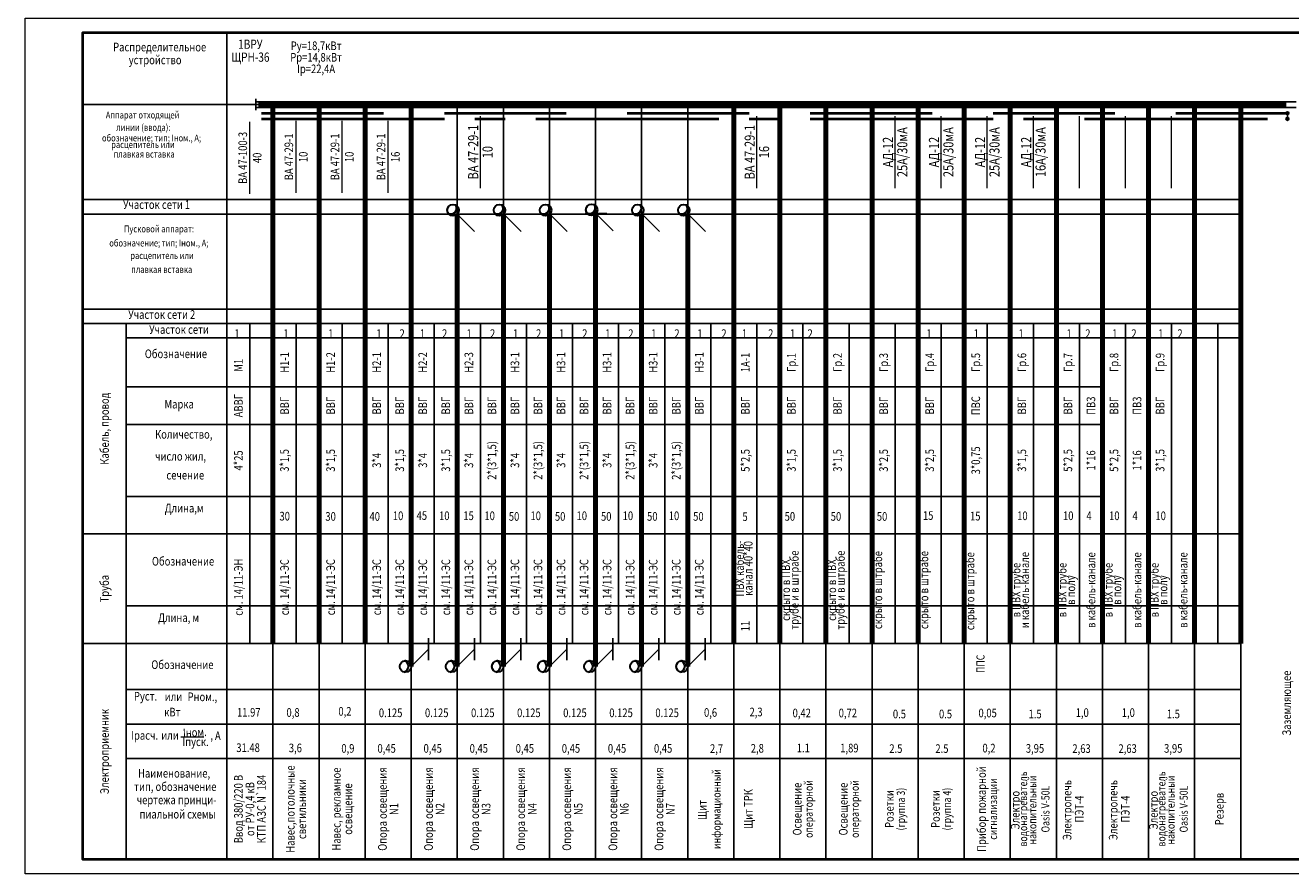
# Model space of a CAD drawing. Units: millimetres. Extents: x 18019 to 168847, y 182 to 12520.
# Drawn here: x 167195 to 167327, y 1146 to 1233 of the extents above; entities that cross this region are included whole.
import ezdxf
from ezdxf.enums import TextEntityAlignment as Align

# ---------------------------------------------------------------- set-up
doc = ezdxf.new("R2010")
doc.units = ezdxf.units.MM
doc.header["$LTSCALE"] = 4
doc.linetypes.add('CENTER2', pattern=[28.575, 19.05, -3.175, 3.175, -3.175])
doc.linetypes.add('HIDDEN2', pattern=[4.7625, 3.175, -1.5875])
for name, color, linetype, lineweight in [('Element', 3, 'Continuous', 30), ('Объект', 5, 'Continuous', 25), ('Рамка', 1, 'Continuous', 50)]:
    doc.layers.add(name, color=color, linetype=linetype, lineweight=lineweight)
doc.styles.add('ESKD15', font='eskd.shx', dxfattribs={"width": 0.8, "oblique": 15, "height": 2})
doc.styles.get("Standard").update_dxf_attribs({"font": 'isocpeur.ttf', "height": 2.3})
doc.dimstyles.new('100', dxfattribs={"dimtxt": 2.5, "dimasz": 1.6, "dimexe": 1.25, "dimexo": 0.625, "dimtad": 1, "dimdec": 0, "dimlfac": 100, "dimzin": 9, "dimtxsty": 'Standard', "dimblk": 'OBLIQUE', "dimcen": 2.5, "dimadec": 0, "dimazin": 0, "dimtfac": 1, "dimtdec": 0, "dimtmove": 0, "dimatfit": 3, "dimldrblk": 'OBLIQUE', "dimfxl": 1, "dimarcsym": 0})

# ---------------------------------------------------------------- blocks, each defined once
blk = doc.blocks.new('_Oblique')
at = {"color": 0, "linetype": 'ByBlock', "lineweight": -2}
blk.add_line((-0.5, -0.5), (0.5, 0.5), dxfattribs=at)
blk = doc.blocks.new('point')
at = {"layer": 'Объект', "lineweight": 25}
h = blk.add_hatch(color=256, dxfattribs=at)
edge = h.paths.add_edge_path()
edge.add_arc((0, 0), 0.5, 0, 360)
blk.add_circle((0, 0), 0.5, dxfattribs=at)

msp = doc.modelspace()

# ---------------------------------------------------------------- linework, layer by layer
at = {"layer": 'Element', "color": 0, "lineweight": 25}
for p, q in [((167219.367, 1225.536), (167219.367, 1224.336)), ((167219.367, 1225.236), (167310.567, 1225.236)), ((167219.367, 1224.636), (167321.967, 1224.636)), ((167236.528, 1225.236), (167327.728, 1225.236)), ((167236.528, 1224.636), (167327.728, 1224.636)), ((167326.826, 1224.036), (167326.826, 1223.436))]:
    msp.add_line(p, q, dxfattribs=at)
at = {"layer": 'Element', "color": 0, "lineweight": 140}
msp.add_line((167219.667, 1224.936), (167326.697, 1224.936), dxfattribs=at)
at = {"layer": 'Element', "color": 0, "lineweight": 80}
for p, q in [((167221.167, 1168.836), (167221.167, 1224.936)), ((167225.967, 1168.836), (167225.967, 1224.936)), ((167230.767, 1168.836), (167230.767, 1224.936)), ((167235.567, 1166.436), (167235.567, 1224.936)), ((167269.167, 1168.836), (167269.167, 1224.936)), ((167273.967, 1168.836), (167273.967, 1224.936)), ((167278.767, 1168.836), (167278.767, 1224.936)), ((167283.567, 1168.836), (167283.567, 1224.936)), ((167288.367, 1168.836), (167288.367, 1224.936)), ((167293.167, 1168.836), (167293.167, 1224.936)), ((167293.167, 1168.836), (167293.167, 1224.936)), ((167297.967, 1168.836), (167297.967, 1224.936)), ((167297.967, 1168.836), (167297.967, 1224.936)), ((167297.967, 1168.836), (167297.967, 1224.936)), ((167302.767, 1168.836), (167302.767, 1224.936)), ((167302.767, 1168.836), (167302.767, 1224.936)), ((167307.567, 1168.836), (167307.567, 1224.936)), ((167307.567, 1168.836), (167307.567, 1224.936)), ((167312.367, 1168.836), (167312.367, 1224.936)), ((167317.167, 1168.836), (167317.167, 1224.936)), ((167321.967, 1168.836), (167321.967, 1224.936)), ((167240.367, 1166.436), (167240.367, 1213.536)), ((167245.167, 1166.436), (167245.167, 1213.536)), ((167249.967, 1166.436), (167249.967, 1213.536)), ((167254.767, 1166.436), (167254.767, 1213.536)), ((167259.567, 1166.436), (167259.567, 1213.536)), ((167264.367, 1166.436), (167264.367, 1213.536)), ((167269.167, 1168.836), (167269.167, 1213.536)), ((167288.367, 1168.836), (167288.367, 1213.536))]:
    msp.add_line(p, q, dxfattribs=at)
at = {"layer": 'Element', "color": 0, "linetype": 'HIDDEN2', "lineweight": 40}
msp.add_line((167219.967, 1224.036), (167326.826, 1224.036), dxfattribs=at)
at = {"layer": 'Element', "color": 0, "linetype": 'CENTER2', "lineweight": 40, "ltscale": 0.25}
msp.add_line((167219.967, 1223.436), (167326.761, 1223.436), dxfattribs=at)
at = {"layer": 'Объект', "color": 0, "lineweight": 20}
for p, q in [((167223.567, 1215.738), (167223.567, 1223.238)), ((167228.367, 1215.738), (167228.367, 1223.238)), ((167233.167, 1215.738), (167233.167, 1223.238)), ((167242.767, 1216.236), (167242.767, 1223.736)), ((167271.567, 1216.236), (167271.567, 1223.736)), ((167285.967, 1216.236), (167285.967, 1223.736)), ((167290.767, 1216.236), (167290.767, 1223.736)), ((167295.567, 1216.236), (167295.567, 1223.736)), ((167295.567, 1216.236), (167295.567, 1223.736)), ((167300.367, 1216.236), (167300.367, 1223.736)), ((167300.367, 1216.236), (167300.367, 1223.736)), ((167305.167, 1216.236), (167305.167, 1223.736)), ((167309.967, 1216.236), (167309.967, 1223.736)), ((167314.767, 1216.236), (167314.767, 1223.736)), ((167218.767, 1215.636), (167218.767, 1223.136)), ((167213.954, 1159.06), (167211.554, 1159.06))]:
    msp.add_line(p, q, dxfattribs=at)
at = {"layer": 'Объект', "color": 0, "lineweight": 30}
for centre in [(167239.92, 1213.936), (167244.762, 1213.936), (167249.562, 1213.936), (167254.362, 1213.979), (167259.162, 1213.936), (167263.962, 1213.936), (167234.967, 1166.436), (167239.767, 1166.436), (167244.567, 1166.436), (167244.567, 1166.436), (167249.367, 1166.436), (167254.167, 1166.436), (167258.967, 1166.436), (167263.767, 1166.436)]:
    msp.add_circle(centre, 0.6, dxfattribs=at)
for centre, start, end in [((167239.697, 1214.136), 242.65732, 33.70229), ((167244.539, 1214.136), 242.65732, 33.70229), ((167249.339, 1214.136), 242.65732, 33.70229), ((167254.139, 1214.179), 242.65732, 33.70229), ((167258.939, 1214.136), 242.65732, 33.70229), ((167263.739, 1214.136), 242.65732, 33.70229), ((167234.667, 1166.436), 284.47751, 75.52249), ((167239.467, 1166.436), 284.47751, 75.52249), ((167244.267, 1166.436), 284.47751, 75.52249), ((167244.267, 1166.436), 284.47751, 75.52249), ((167249.067, 1166.436), 284.47751, 75.52249), ((167253.867, 1166.436), 284.47751, 75.52249), ((167258.667, 1166.436), 284.47751, 75.52249), ((167263.467, 1166.436), 284.47751, 75.52249)]:
    msp.add_arc(centre, 0.6, start, end, dxfattribs=at)
at = {"layer": 'Рамка', "color": 0, "lineweight": 25}
for p, q in [((167216.367, 1232.436), (167216.367, 1146.336)), ((167291.367, 1232.436), (167372.367, 1232.436)), ((167201.367, 1224.936), (167307.567, 1224.936)), ((167221.167, 1224.936), (167221.167, 1146.336)), ((167225.967, 1224.936), (167225.967, 1146.336)), ((167230.767, 1224.936), (167230.767, 1146.336)), ((167235.567, 1224.936), (167235.567, 1146.336)), ((167240.367, 1224.936), (167240.367, 1146.336)), ((167245.167, 1224.936), (167245.167, 1146.336)), ((167249.967, 1224.936), (167249.967, 1146.336)), ((167254.767, 1224.936), (167254.767, 1146.336)), ((167259.567, 1224.936), (167259.567, 1146.336)), ((167264.367, 1224.936), (167264.367, 1146.336)), ((167269.167, 1224.936), (167269.167, 1146.336)), ((167273.967, 1224.936), (167273.967, 1146.336)), ((167278.767, 1224.936), (167278.767, 1168.836)), ((167278.767, 1224.936), (167278.767, 1146.336)), ((167283.567, 1224.936), (167283.567, 1168.836)), ((167283.567, 1224.936), (167283.567, 1146.336)), ((167288.367, 1224.936), (167288.367, 1146.336)), ((167288.367, 1224.936), (167288.367, 1168.836)), ((167293.167, 1224.936), (167293.167, 1146.336)), ((167293.167, 1224.936), (167293.167, 1146.336)), ((167297.967, 1224.936), (167297.967, 1146.336)), ((167297.967, 1224.936), (167297.967, 1146.336)), ((167297.967, 1224.936), (167297.967, 1146.336)), ((167302.767, 1224.936), (167302.767, 1146.336)), ((167302.767, 1224.936), (167302.767, 1146.336)), ((167307.567, 1224.936), (167307.567, 1146.336)), ((167307.567, 1224.936), (167307.567, 1146.336)), ((167307.567, 1224.936), (167307.567, 1146.336)), ((167312.367, 1224.936), (167312.367, 1146.336)), ((167312.367, 1224.936), (167312.367, 1146.336)), ((167312.367, 1224.936), (167312.367, 1146.336)), ((167317.167, 1224.936), (167317.167, 1146.336)), ((167321.967, 1224.936), (167321.967, 1146.336)), ((167201.367, 1215.036), (167321.967, 1215.036)), ((167201.367, 1213.536), (167321.967, 1213.536)), ((167201.367, 1203.636), (167321.967, 1203.636)), ((167201.367, 1202.136), (167321.967, 1202.136)), ((167205.867, 1202.136), (167205.867, 1146.336)), ((167218.767, 1202.136), (167218.767, 1168.836)), ((167223.567, 1202.136), (167223.567, 1168.836)), ((167228.367, 1202.136), (167228.367, 1168.836)), ((167233.167, 1202.136), (167233.167, 1168.836)), ((167237.967, 1202.136), (167237.967, 1168.836)), ((167242.767, 1202.136), (167242.767, 1168.836)), ((167247.567, 1202.136), (167247.567, 1168.836)), ((167252.367, 1202.136), (167252.367, 1168.836)), ((167257.167, 1202.136), (167257.167, 1168.836)), ((167261.967, 1202.136), (167261.967, 1168.836)), ((167266.767, 1202.136), (167266.767, 1168.836)), ((167271.567, 1202.136), (167271.567, 1168.836)), ((167271.567, 1202.136), (167271.567, 1168.836)), ((167276.367, 1202.136), (167276.367, 1168.836)), ((167276.367, 1202.136), (167276.367, 1168.836)), ((167276.367, 1202.136), (167276.367, 1168.836)), ((167276.367, 1202.136), (167276.367, 1168.836)), ((167281.167, 1202.136), (167281.167, 1168.836)), ((167285.967, 1202.136), (167285.967, 1168.836)), ((167290.767, 1202.136), (167290.767, 1168.836)), ((167290.767, 1202.136), (167290.767, 1168.836)), ((167290.767, 1202.136), (167290.767, 1168.836)), ((167295.567, 1202.136), (167295.567, 1168.836)), ((167295.567, 1202.136), (167295.567, 1168.836)), ((167300.367, 1202.136), (167300.367, 1168.836)), ((167300.367, 1202.136), (167300.367, 1168.836)), ((167305.167, 1202.136), (167305.167, 1168.836)), ((167305.167, 1202.136), (167305.167, 1168.836)), ((167309.967, 1202.136), (167309.967, 1168.836)), ((167309.967, 1202.136), (167309.967, 1168.836)), ((167312.367, 1202.136), (167312.367, 1168.836)), ((167312.367, 1202.136), (167312.367, 1168.836)), ((167314.767, 1202.136), (167314.767, 1168.836)), ((167314.767, 1202.136), (167314.767, 1168.836)), ((167314.767, 1202.136), (167314.767, 1168.836)), ((167314.767, 1202.136), (167314.767, 1168.836)), ((167317.167, 1202.136), (167317.167, 1168.836)), ((167317.167, 1202.136), (167317.167, 1168.836)), ((167319.567, 1202.136), (167319.567, 1168.836)), ((167321.967, 1202.136), (167321.967, 1168.836)), ((167321.967, 1202.136), (167321.967, 1168.836)), ((167205.867, 1200.636), (167321.967, 1200.636)), ((167205.867, 1195.536), (167307.567, 1195.536)), ((167205.867, 1191.636), (167307.567, 1191.636)), ((167205.867, 1184.136), (167307.567, 1184.136)), ((167201.367, 1180.236), (167321.967, 1180.236)), ((167205.867, 1172.736), (167321.967, 1172.736)), ((167201.367, 1168.836), (167321.967, 1168.836)), ((167205.867, 1164.036), (167321.967, 1164.036)), ((167205.867, 1160.436), (167321.967, 1160.436)), ((167205.867, 1156.836), (167321.967, 1156.836))]:
    msp.add_line(p, q, dxfattribs=at)
at = {"layer": 'Рамка', "color": 0, "lineweight": 5}
msp.add_lwpolyline([(167384.367, 1144.836), (167195.367, 1144.836), (167195.367, 1233.936), (167384.367, 1233.936)], close=True, dxfattribs=at)
at = {"layer": 'Рамка', "color": 0, "lineweight": 40}
msp.add_lwpolyline([(167382.867, 1146.336), (167201.367, 1146.336), (167201.367, 1232.436), (167382.867, 1232.436)], close=True, dxfattribs=at)

# ---------------------------------------------------------------- block references
at = {"layer": 'Element', "color": 0, "lineweight": 25, "xscale": -0.3000000000174623, "yscale": 0.2999999999883585, "zscale": 0.3, "rotation": 90}
for p in [(167326.826, 1224.036), (167326.826, 1223.436)]:
    msp.add_blockref('point', p, dxfattribs=at)

# ---------------------------------------------------------------- texts
at = {"layer": 'Объект', "color": 0, "lineweight": 20, "style": 'ESKD15', "oblique": 15, "width": 0.8}
for s, height, p in [('Распределительное', 0.9, (167209.364, 1230.924)), ('1ВРУ', 0.96, (167218.809, 1231.218)), ('Ру=18,7кВт', 0.9, (167225.661, 1231.055)), ('устройство', 0.9, (167208.891, 1229.582)), ('ЩРН-36', 0.96, (167218.814, 1229.872)), ('Рр=14,8кВт', 0.9, (167225.661, 1229.855)), ('Iр=22,4А', 0.9, (167225.661, 1228.655)), ('Аппарат отходящей', 0.72, (167207.58, 1223.847)), ('обозначение; тип; Iном., А;', 0.72, (167208.513, 1221.457)), ('линии (ввода):', 0.72, (167207.653, 1222.553)), ('расцепитель или', 0.72, (167207.62, 1220.77)), ('плавкая вставка', 0.72, (167207.745, 1219.776)), ('Участок сети 1', 0.9, (167209.042, 1214.523)), ('Пусковой аппарат:', 0.72, (167209.291, 1211.989)), ('обозначение; тип; Iном., А;', 0.72, (167209.275, 1210.519)), ('расцепитель или', 0.72, (167209.608, 1209.216)), ('плавкая вставка', 0.72, (167209.575, 1207.77)), ('Участок сети 2', 0.9, (167209.583, 1203.074)), ('Участок сети', 0.9, (167211.379, 1201.516)), ('1', 0.9, (167217.418, 1201.086)), ('1', 0.9, (167222.521, 1201.086)), ('1', 0.9, (167227.19, 1201.086)), ('1', 0.9, (167232.201, 1201.086)), ('2', 0.9, (167234.622, 1201.086)), ('1', 0.9, (167236.736, 1201.086)), ('2', 0.9, (167239.045, 1201.086)), ('1', 0.9, (167241.592, 1201.086)), ('2', 0.9, (167244.042, 1201.086)), ('1', 0.9, (167246.435, 1201.086)), ('2', 0.9, (167248.842, 1201.086)), ('1', 0.9, (167251.235, 1201.086)), ('2', 0.9, (167253.642, 1201.086)), ('1', 0.9, (167256.035, 1201.086)), ('2', 0.9, (167258.442, 1201.086)), ('1', 0.9, (167260.835, 1201.086)), ('2', 0.9, (167263.242, 1201.086)), ('1', 0.9, (167265.635, 1201.086)), ('2', 0.9, (167268.141, 1201.086)), ('1', 0.9, (167270.282, 1201.086)), ('2', 0.9, (167273.012, 1201.086)), ('1', 0.9, (167275.293, 1201.086)), ('2', 0.9, (167277.116, 1201.086)), ('1', 0.9, (167289.497, 1201.086)), ('1', 0.9, (167294.423, 1201.086)), ('1', 0.9, (167299.098, 1201.086)), ('1', 0.9, (167304.088, 1201.086)), ('2', 0.9, (167306.045, 1201.086)), ('1', 0.9, (167308.847, 1201.086)), ('2', 0.9, (167310.845, 1201.086)), ('1', 0.9, (167313.647, 1201.086)), ('2', 0.9, (167315.645, 1201.086)), ('Обозначение', 0.9, (167211.055, 1198.986)), ('Марка', 0.9, (167211.395, 1193.742)), ('Количество,', 0.9, (167211.869, 1190.604)), ('число жил,', 0.9, (167211.541, 1188.315)), ('сечение', 0.9, (167212.032, 1186.351)), ('Длина,м', 0.9, (167211.917, 1182.915)), ('30', 0.9, (167222.387, 1182.078)), ('30', 0.9, (167227.168, 1182.053)), ('40', 0.9, (167231.766, 1182.053)), ('10', 0.9, (167234.199, 1182.122)), ('45', 0.9, (167236.672, 1182.146)), ('10', 0.9, (167239.008, 1182.122)), ('15', 0.9, (167241.535, 1182.122)), ('10', 0.9, (167243.734, 1182.122)), ('50', 0.9, (167246.276, 1182.053)), ('10', 0.9, (167248.534, 1182.122)), ('50', 0.9, (167251.076, 1182.053)), ('10', 0.9, (167253.334, 1182.122)), ('50', 0.9, (167255.876, 1182.053)), ('10', 0.9, (167258.134, 1182.122)), ('50', 0.9, (167260.676, 1182.053)), ('10', 0.9, (167262.934, 1182.122)), ('50', 0.9, (167265.476, 1182.053)), ('5', 0.9, (167270.339, 1182.024)), ('50', 0.9, (167275.006, 1182.053)), ('50', 0.9, (167279.806, 1182.053)), ('50', 0.9, (167284.606, 1182.053)), ('15', 0.9, (167289.411, 1182.144)), ('15', 0.9, (167294.315, 1182.082)), ('10', 0.9, (167299.227, 1182.122)), ('10', 0.9, (167303.999, 1182.122)), ('4', 0.9, (167306.165, 1182.118)), ('10', 0.9, (167308.799, 1182.122)), ('4', 0.9, (167310.965, 1182.118)), ('10', 0.9, (167313.627, 1182.122)), ('Обозначение', 0.9, (167211.798, 1177.386)), ('Длина, м', 0.9, (167211.336, 1171.515)), ('Обозначение', 0.9, (167211.732, 1166.618)), ('Руст.', 0.9, (167207.892, 1163.335)), ('или', 0.9, (167210.802, 1163.295)), ('Рном.,', 0.9, (167213.813, 1163.272)), ('кВт', 0.9, (167210.68, 1161.682)), ('11.97', 0.9, (167218.647, 1161.657)), ('0,8', 0.9, (167223.254, 1161.64)), ('0,2', 0.9, (167228.659, 1161.758)), ('0.125', 0.9, (167233.42, 1161.606)), ('0.125', 0.9, (167238.22, 1161.606)), ('0.125', 0.9, (167243.02, 1161.606)), ('0.125', 0.9, (167247.82, 1161.606)), ('0.125', 0.9, (167252.62, 1161.606)), ('0.125', 0.9, (167257.42, 1161.606)), ('0.125', 0.9, (167262.22, 1161.606)), ('0,6', 0.9, (167266.742, 1161.641)), ('2,3', 0.9, (167271.483, 1161.69)), ('0,42', 0.9, (167276.244, 1161.589)), ('0,72', 0.9, (167281.044, 1161.589)), ('0.5', 0.9, (167286.417, 1161.482)), ('0.5', 0.9, (167291.217, 1161.482)), ('0,05', 0.9, (167295.606, 1161.589)), ('1.5', 0.9, (167300.55, 1161.482)), ('1,0', 0.9, (167305.459, 1161.627)), ('1,0', 0.9, (167310.259, 1161.627)), ('1.5', 0.9, (167314.95, 1161.482)), ('Iрасч.', 0.9, (167207.799, 1159.257)), ('или', 0.9, (167210.439, 1159.257)), ('Iпуск.', 0.9, (167213.104, 1158.596)), (',', 0.9, (167214.778, 1159.266)), ('А', 0.9, (167215.421, 1159.226)), ('31.48', 0.9, (167218.573, 1157.972)), ('3,6', 0.9, (167223.499, 1157.948)), ('0,9', 0.9, (167228.967, 1157.899)), ('0,45', 0.9, (167233.003, 1157.899)), ('0,45', 0.9, (167237.803, 1157.899)), ('0,45', 0.9, (167242.603, 1157.899)), ('0,45', 0.9, (167247.403, 1157.899)), ('0,45', 0.9, (167252.203, 1157.899)), ('0,45', 0.9, (167257.003, 1157.899)), ('0,45', 0.9, (167261.803, 1157.899)), ('2,7', 0.9, (167267.367, 1157.882)), ('2,8', 0.9, (167271.615, 1157.906)), ('1.1', 0.9, (167276.404, 1157.935)), ('1,89', 0.9, (167281.204, 1157.935)), ('2.5', 0.9, (167286.045, 1157.882)), ('2.5', 0.9, (167290.845, 1157.882)), ('0,2', 0.9, (167295.747, 1157.931)), ('3,95', 0.9, (167300.538, 1157.899)), ('2,63', 0.9, (167305.386, 1157.882)), ('2,63', 0.9, (167310.186, 1157.882)), ('3,95', 0.9, (167314.938, 1157.899)), ('Наименование,', 0.9, (167210.866, 1155.313)), ('тип, обозначение', 0.9, (167210.993, 1153.92)), ('чертежа принци-', 0.9, (167211.127, 1152.539)), ('пиальной схемы', 0.9, (167211.236, 1151.05))]:
    msp.add_text(s, height=height, dxfattribs=at).set_placement(p, align=Align.MIDDLE_CENTER)
for s, height, rotation, p in [('ВА 47-100-3', 0.9, 90, (167218.017, 1219.386)), ('ВА 47-29-1', 0.9, 90, (167222.817, 1219.488)), ('ВА 47-29-1', 0.9, 90, (167227.617, 1219.488)), ('ВА 47-29-1', 0.9, 90, (167232.417, 1219.488)), ('ВА 47-29-1', 1.05, 90, (167242.017, 1219.986)), ('ВА 47-29-1', 1.05, 90, (167270.817, 1219.986)), ('25А/30мА', 1.05, 90, (167286.717, 1219.986)), ('25А/30мА', 1.05, 90, (167291.517, 1219.986)), ('25А/30мА', 1.05, 90, (167296.317, 1219.986)), ('16А/30мА', 1.05, 90, (167301.117, 1219.986)), ('10', 1.05, 90, (167243.517, 1219.986)), ('16', 1.05, 90, (167272.317, 1219.986)), ('АД-12', 1.05, 90, (167285.217, 1219.986)), ('АД-12', 1.05, 90, (167290.017, 1219.986)), ('АД-12', 1.05, 90, (167294.817, 1219.986)), ('АД-12', 1.05, 90, (167299.617, 1219.986)), ('40', 0.9, 90, (167219.517, 1219.386)), ('10', 0.9, 90, (167224.317, 1219.488)), ('10', 0.9, 90, (167229.117, 1219.488)), ('16', 0.9, 90, (167233.917, 1219.488)), ('М1', 0.9, 90, (167217.567, 1197.786)), ('Н1-1', 0.9, 90, (167222.367, 1198.086)), ('Н1-2', 0.9, 90, (167227.167, 1198.086)), ('Н2-1', 0.9, 90, (167231.967, 1198.086)), ('Н2-2', 0.9, 90, (167236.767, 1198.086)), ('Н2-3', 0.9, 90, (167241.567, 1198.086)), ('Н3-1', 0.9, 90, (167246.367, 1198.086)), ('Н3-1', 0.9, 90, (167251.167, 1198.086)), ('Н3-1', 0.9, 90, (167255.967, 1198.086)), ('Н3-1', 0.9, 90, (167260.767, 1198.086)), ('Н3-1', 0.9, 90, (167265.567, 1198.086)), ('1А-1', 0.9, 90, (167270.367, 1198.086)), ('Гр.1', 0.9, 90, (167275.167, 1198.086)), ('Гр.2', 0.9, 90, (167279.967, 1198.086)), ('Гр.3', 0.9, 90, (167284.767, 1198.086)), ('Гр.4', 0.9, 90, (167289.567, 1198.086)), ('Гр.5', 0.9, 90, (167294.367, 1198.086)), ('Гр.6', 0.9, 90, (167299.167, 1198.086)), ('Гр.7', 0.9, 90, (167303.967, 1198.086)), ('Гр.8', 0.9, 90, (167308.767, 1198.086)), ('Гр.9', 0.9, 90, (167313.567, 1198.086)), ('Кабель, провод', 0.9, 90, (167203.617, 1191.186)), ('АВВГ', 0.9, 90, (167217.567, 1193.586)), ('ВВГ', 0.9, 90, (167222.367, 1193.586)), ('ВВГ', 0.9, 90, (167227.167, 1193.586)), ('ВВГ', 0.9, 90, (167231.967, 1193.586)), ('ВВГ', 0.9, 90, (167234.367, 1193.586)), ('ВВГ', 0.9, 90, (167236.767, 1193.586)), ('ВВГ', 0.9, 90, (167239.167, 1193.586)), ('ВВГ', 0.9, 90, (167241.567, 1193.586)), ('ВВГ', 0.9, 90, (167243.967, 1193.586)), ('ВВГ', 0.9, 90, (167246.367, 1193.586)), ('ВВГ', 0.9, 90, (167248.767, 1193.586)), ('ВВГ', 0.9, 90, (167251.167, 1193.586)), ('ВВГ', 0.9, 90, (167253.567, 1193.586)), ('ВВГ', 0.9, 90, (167255.967, 1193.586)), ('ВВГ', 0.9, 90, (167258.367, 1193.586)), ('ВВГ', 0.9, 90, (167260.767, 1193.586)), ('ВВГ', 0.9, 90, (167263.167, 1193.586)), ('ВВГ', 0.9, 90, (167265.567, 1193.586)), ('ВВГ', 0.9, 90, (167270.367, 1193.586)), ('ВВГ', 0.9, 90, (167275.167, 1193.586)), ('ВВГ', 0.9, 90, (167279.967, 1193.586)), ('ВВГ', 0.9, 90, (167284.767, 1193.586)), ('ВВГ', 0.9, 90, (167289.567, 1193.586)), ('ПВС', 0.9, 90, (167294.367, 1193.586)), ('ВВГ', 0.9, 90, (167299.167, 1193.586)), ('ВВГ', 0.9, 90, (167303.967, 1193.586)), ('ПВ3', 0.9, 90, (167306.367, 1193.586)), ('ВВГ', 0.9, 90, (167308.767, 1193.586)), ('ПВ3', 0.9, 90, (167311.167, 1193.586)), ('ВВГ', 0.9, 90, (167313.567, 1193.586)), ('4*25', 0.9, 90, (167217.567, 1187.886)), ('3*1,5', 0.9, 90, (167222.367, 1187.886)), ('3*1,5', 0.9, 90, (167227.167, 1187.886)), ('3*1,5', 0.9, 90, (167234.367, 1187.886)), ('3*1,5', 0.9, 90, (167239.167, 1187.886)), ('2*(3*1,5)', 0.9, 90, (167243.967, 1187.886)), ('2*(3*1,5)', 0.9, 90, (167248.767, 1187.886)), ('2*(3*1,5)', 0.9, 90, (167253.567, 1187.886)), ('2*(3*1,5)', 0.9, 90, (167258.367, 1187.886)), ('2*(3*1,5)', 0.9, 90, (167263.167, 1187.886)), ('5*2,5', 0.9, 90, (167270.367, 1187.886)), ('3*1,5', 0.9, 90, (167275.167, 1187.886)), ('3*1,5', 0.9, 90, (167279.967, 1187.886)), ('3*2,5', 0.9, 90, (167284.767, 1187.886)), ('3*2,5', 0.9, 90, (167289.567, 1187.886)), ('3*0,75', 0.9, 90, (167294.367, 1187.886)), ('3*1,5', 0.9, 90, (167299.167, 1187.886)), ('5*2,5', 0.9, 90, (167303.967, 1187.886)), ('1*16', 0.9, 90, (167306.367, 1187.886)), ('5*2,5', 0.9, 90, (167308.767, 1187.886)), ('1*16', 0.9, 90, (167311.167, 1187.886)), ('3*1,5', 0.9, 90, (167313.567, 1187.886)), ('3*4', 0.9, 90, (167231.967, 1187.886)), ('3*4', 0.9, 90, (167236.767, 1187.886)), ('3*4', 0.9, 90, (167241.567, 1187.886)), ('3*4', 0.9, 90, (167246.367, 1187.886)), ('3*4', 0.9, 90, (167251.167, 1187.886)), ('3*4', 0.9, 90, (167255.967, 1187.886)), ('3*4', 0.9, 90, (167260.767, 1187.886)), ('ПВХ кабель-', 0.9, 90, (167269.767, 1176.636)), ('канал 40*40', 0.9, 90, (167270.667, 1176.636)), ('трубе и в штрабе', 0.9, 90, (167275.467, 1174.386)), ('трубе и в штрабе', 0.9, 90, (167280.267, 1174.386)), ('скрыто в штрабе', 0.9, 90, (167284.167, 1174.386)), ('скрыто в штрабе', 0.9, 90, (167288.967, 1174.386)), ('см. 14/11-ЭН', 0.9, 90, (167217.567, 1174.686)), ('см. 14/11-ЭС', 0.9, 90, (167222.367, 1174.686)), ('см. 14/11-ЭС', 0.9, 90, (167227.167, 1174.686)), ('см. 14/11-ЭС', 0.9, 90, (167231.967, 1174.686)), ('см. 14/11-ЭС', 0.9, 90, (167234.367, 1174.686)), ('см. 14/11-ЭС', 0.9, 90, (167236.767, 1174.686)), ('см. 14/11-ЭС', 0.9, 90, (167239.167, 1174.686)), ('см. 14/11-ЭС', 0.9, 90, (167241.567, 1174.686)), ('см. 14/11-ЭС', 0.9, 90, (167243.967, 1174.686)), ('см. 14/11-ЭС', 0.9, 90, (167246.367, 1174.686)), ('см. 14/11-ЭС', 0.9, 90, (167248.767, 1174.686)), ('см. 14/11-ЭС', 0.9, 90, (167251.167, 1174.686)), ('см. 14/11-ЭС', 0.9, 90, (167253.567, 1174.686)), ('см. 14/11-ЭС', 0.9, 90, (167255.967, 1174.686)), ('см. 14/11-ЭС', 0.9, 90, (167258.367, 1174.686)), ('см. 14/11-ЭС', 0.9, 90, (167260.767, 1174.686)), ('см. 14/11-ЭС', 0.9, 90, (167263.167, 1174.686)), ('см. 14/11-ЭС', 0.9, 90, (167265.567, 1174.686)), ('скрыто в ПВХ', 0.9, 90, (167274.567, 1174.386)), ('скрыто в ПВХ', 0.9, 90, (167279.367, 1174.386)), ('скрыто в штрабе ', 0.9, 90, (167293.767, 1174.386)), ('в ПВХ трубе', 0.9, 90, (167298.567, 1174.386)), ('и кабель-канале', 0.9, 90, (167299.467, 1174.386)), ('в ПВХ трубе', 0.9, 90, (167303.367, 1174.386)), ('в кабель-канале', 0.9, 90, (167306.367, 1174.386)), ('в ПВХ трубе', 0.9, 90, (167308.167, 1174.386)), ('в кабель-канале', 0.9, 90, (167311.167, 1174.386)), ('в ПВХ трубе', 0.9, 90, (167312.967, 1174.386)), ('в кабель-канале', 0.9, 90, (167315.967, 1174.386)), ('Труба', 0.9, 90, (167203.617, 1174.536)), ('в полу', 0.9, 90, (167304.267, 1174.386)), ('в полу', 0.9, 90, (167309.067, 1174.386)), ('в полу', 0.9, 90, (167313.867, 1174.386)), ('11', 0.9, 90, (167270.367, 1170.636)), ('ППС', 0.84, 90, (167294.862, 1166.708)), ('Заземляющее', 0.9, 90, (167326.748, 1162.617)), ('Электроприемник', 0.9, 90, (167203.617, 1157.586)), ('Iном.', 0.9, 3.14373, (167213.024, 1159.575)), ('Навес,потолочные', 0.9, 90, (167222.967, 1151.586)), ('Прибор пожарной', 0.9, 90, (167294.967, 1151.586)), ('Ввод 380/220 В', 0.9, 90, (167217.567, 1151.586)), ('КТП АЗС N`184', 0.9, 90, (167219.967, 1151.586)), ('светильники', 0.9, 90, (167224.167, 1151.586)), ('Навес, рекламное', 0.9, 90, (167227.767, 1151.586)), ('Опора освещения', 0.9, 90, (167232.567, 1151.586)), ('Опора освещения', 0.9, 90, (167237.367, 1151.586)), ('Опора освещения', 0.9, 90, (167242.167, 1151.586)), ('Опора освещения', 0.9, 90, (167246.967, 1151.586)), ('Опора освещения', 0.9, 90, (167251.767, 1151.586)), ('Опора освещения', 0.9, 90, (167256.567, 1151.586)), ('Опора освещения', 0.9, 90, (167261.367, 1151.586)), ('информационный', 0.84, 90, (167267.367, 1151.586)), ('сигнализации', 0.84, 90, (167296.167, 1151.586)), ('водонагреватель', 0.84, 90, (167299.302, 1151.586)), ('накопительный ', 0.84, 90, (167300.26, 1151.586)), ('водонагреватель', 0.84, 90, (167313.702, 1151.586)), ('накопительный ', 0.84, 90, (167314.66, 1151.586)), ('от РУ-0,4 кВ', 0.9, 90, (167218.767, 1151.586)), ('освещение', 0.9, 90, (167228.967, 1151.586)), ('Щит ТРК', 0.9, 90, (167270.673, 1151.586)), ('Освещение', 0.9, 90, (167275.767, 1151.586)), ('операторной', 0.84, 90, (167276.967, 1151.586)), ('Освещение', 0.9, 90, (167280.567, 1151.586)), ('операторной', 0.84, 90, (167281.767, 1151.586)), ('Розетки', 0.9, 90, (167285.367, 1151.586)), ('(группа 3)', 0.84, 90, (167286.567, 1151.586)), ('Розетки', 0.9, 90, (167290.167, 1151.586)), ('(группа 4)', 0.84, 90, (167291.367, 1151.586)), ('Электро ', 0.9, 90, (167298.476, 1151.586)), ('Oasis V-50L', 0.84, 90, (167301.628, 1151.586)), ('Электропечь ', 0.9, 90, (167303.88, 1151.586)), ('Электропечь ', 0.9, 90, (167308.68, 1151.586)), ('Электро ', 0.9, 90, (167312.876, 1151.586)), ('Oasis V-50L', 0.84, 90, (167316.028, 1151.586)), ('N1', 0.9, 90, (167233.767, 1151.586)), ('N2', 0.9, 90, (167238.567, 1151.586)), ('N3', 0.9, 90, (167243.367, 1151.586)), ('N4', 0.9, 90, (167248.167, 1151.586)), ('N5', 0.9, 90, (167252.967, 1151.586)), ('N6', 0.9, 90, (167257.767, 1151.586)), ('N7', 0.9, 90, (167262.567, 1151.586)), ('Щит ', 0.9, 90, (167265.873, 1151.586)), ('ПЭТ-4', 0.9, 90, (167305.143, 1151.586)), ('ПЭТ-4', 0.9, 90, (167309.943, 1151.586)), ('Резерв', 0.9, 90, (167319.736, 1151.586))]:
    msp.add_text(s, height=height, rotation=rotation, dxfattribs=at).set_placement(p, align=Align.MIDDLE_CENTER)

# ---------------------------------------------------------------- leaders
at = {"layer": 'Element', "color": 0, "lineweight": 50}
for points in [[(167240.367, 1213.536), (167242.167, 1211.736)], [(167245.209, 1213.536), (167247.009, 1211.736)], [(167250.009, 1213.536), (167251.809, 1211.736)], [(167254.809, 1213.578), (167256.609, 1211.778)], [(167259.609, 1213.536), (167261.409, 1211.736)], [(167264.409, 1213.536), (167266.209, 1211.736)], [(167237.367, 1168.236), (167235.567, 1166.436)], [(167242.167, 1168.236), (167240.367, 1166.436)], [(167246.967, 1168.236), (167245.167, 1166.436)], [(167251.767, 1168.236), (167249.967, 1166.436)], [(167256.567, 1168.236), (167254.767, 1166.436)], [(167261.367, 1168.236), (167259.567, 1166.436)], [(167266.167, 1168.236), (167264.367, 1166.436)]]:
    msp.add_leader(points, dimstyle='100', dxfattribs=at)

doc.saveas('drawing.dxf')
